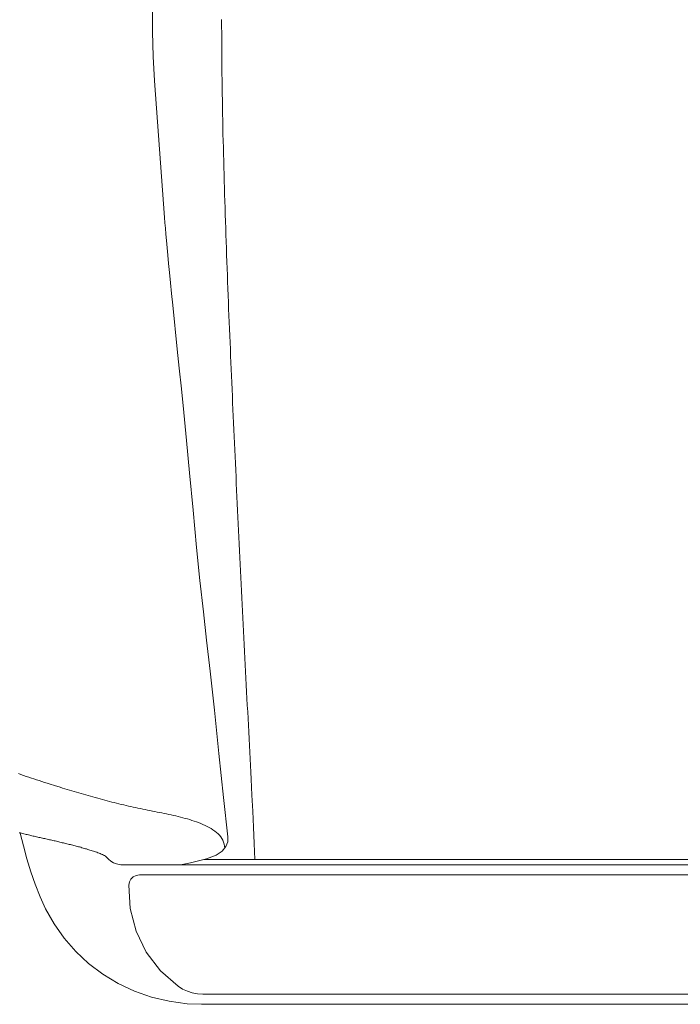
# Model space of a CAD drawing. Units: inches. Extents: x 0 to 153, y 0 to 328.
# Drawn here: x 24 to 32, y 154 to 165 of the extents above; entities that cross this region are included whole.
import ezdxf

# ---------------------------------------------------------------- set-up
doc = ezdxf.new("R2010")
doc.units = ezdxf.units.IN
doc.header["$MEASUREMENT"] = 0
doc.layers.add('CET ACI-color - 7', color=7, linetype='Continuous')
doc.layers.add('CET Default', color=7, linetype='Continuous')

# ---------------------------------------------------------------- blocks, each defined once
blk = doc.blocks.new('*C8')
at = {"layer": 'CET ACI-color - 7', "linetype": 'Continuous', "lineweight": 0}
for points in [[(-9.624, 8.36), (-9.777, 8.323), (-9.93, 8.281), (-10.081, 8.234), (-10.23, 8.183), (-10.378, 8.126)], [(-9.624, 8.36), (-9.777, 8.323), (-9.93, 8.281), (-10.081, 8.234), (-10.23, 8.183), (-10.378, 8.126)], [(-9.643, 8.277), (-9.646, 8.263)], [(-9.643, 8.277), (-9.646, 8.263)], [(-9.64, 8.291), (-9.643, 8.277)], [(-9.64, 8.291), (-9.643, 8.277)], [(-9.636, 8.304), (-9.64, 8.291)], [(-9.636, 8.304), (-9.64, 8.291)], [(-9.633, 8.318), (-9.636, 8.304)], [(-9.633, 8.318), (-9.636, 8.304)], [(-9.63, 8.332), (-9.633, 8.318)], [(-9.63, 8.332), (-9.633, 8.318)], [(-9.627, 8.346), (-9.63, 8.332)], [(-9.627, 8.346), (-9.63, 8.332)], [(-9.623, 8.359), (-9.627, 8.346)], [(-9.623, 8.359), (-9.627, 8.346)], [(-9.62, 8.373), (-9.623, 8.359)], [(-9.62, 8.373), (-9.623, 8.359)], [(-8.963, 8.26), (-8.953, 8.291)], [(-8.963, 8.26), (-8.953, 8.291)], [(-8.953, 8.291), (-8.942, 8.322)], [(-8.953, 8.291), (-8.942, 8.322)], [(-8.942, 8.322), (-8.932, 8.352)], [(-8.942, 8.322), (-8.932, 8.352)], [(-8.932, 8.352), (-8.921, 8.383)], [(-8.932, 8.352), (-8.921, 8.383)], [(-9.668, 8.167), (-9.671, 8.153)], [(-9.668, 8.167), (-9.671, 8.153)], [(-9.665, 8.18), (-9.668, 8.167)], [(-9.665, 8.18), (-9.668, 8.167)], [(-9.662, 8.194), (-9.665, 8.18)], [(-9.662, 8.194), (-9.665, 8.18)], [(-9.659, 8.208), (-9.662, 8.194)], [(-9.659, 8.208), (-9.662, 8.194)], [(-9.656, 8.222), (-9.659, 8.208)], [(-9.656, 8.222), (-9.659, 8.208)], [(-9.652, 8.236), (-9.656, 8.222)], [(-9.652, 8.236), (-9.656, 8.222)], [(-9.649, 8.249), (-9.652, 8.236)], [(-9.649, 8.249), (-9.652, 8.236)], [(-9.646, 8.263), (-9.649, 8.249)], [(-9.646, 8.263), (-9.649, 8.249)], [(-9.004, 8.137), (-8.994, 8.168)], [(-9.004, 8.137), (-8.994, 8.168)], [(-8.994, 8.168), (-8.984, 8.199)], [(-8.994, 8.168), (-8.984, 8.199)], [(-8.984, 8.199), (-8.974, 8.229)], [(-8.984, 8.199), (-8.974, 8.229)], [(-8.974, 8.229), (-8.963, 8.26)], [(-8.974, 8.229), (-8.963, 8.26)], [(-10.7, 7.961), (-10.521, 8.062)], [(-10.7, 7.961), (-10.521, 8.062)], [(-10.521, 8.062), (-10.378, 8.126)], [(-10.521, 8.062), (-10.378, 8.126)], [(-9.696, 8.042), (-9.7, 8.029)], [(-9.696, 8.042), (-9.7, 8.029)], [(-9.693, 8.056), (-9.696, 8.042)], [(-9.693, 8.056), (-9.696, 8.042)], [(-9.69, 8.07), (-9.693, 8.056)], [(-9.69, 8.07), (-9.693, 8.056)], [(-9.687, 8.084), (-9.69, 8.07)], [(-9.687, 8.084), (-9.69, 8.07)], [(-9.684, 8.098), (-9.687, 8.084)], [(-9.684, 8.098), (-9.687, 8.084)], [(-9.681, 8.111), (-9.684, 8.098)], [(-9.681, 8.111), (-9.684, 8.098)], [(-9.678, 8.125), (-9.681, 8.111)], [(-9.678, 8.125), (-9.681, 8.111)], [(-9.675, 8.139), (-9.678, 8.125)], [(-9.675, 8.139), (-9.678, 8.125)], [(-9.671, 8.153), (-9.675, 8.139)], [(-9.671, 8.153), (-9.675, 8.139)], [(-9.046, 8.005), (-9.034, 8.043)], [(-9.046, 8.005), (-9.034, 8.043)], [(-9.034, 8.043), (-9.024, 8.075)], [(-9.034, 8.043), (-9.024, 8.075)], [(-9.024, 8.075), (-9.014, 8.106)], [(-9.024, 8.075), (-9.014, 8.106)], [(-9.014, 8.106), (-9.004, 8.137)], [(-9.014, 8.106), (-9.004, 8.137)], [(-10.869, 7.841), (-10.7, 7.961)], [(-10.869, 7.841), (-10.7, 7.961)], [(-9.722, 7.932), (-9.725, 7.918)], [(-9.722, 7.932), (-9.725, 7.918)], [(-9.718, 7.946), (-9.722, 7.932)], [(-9.718, 7.946), (-9.722, 7.932)], [(-9.715, 7.96), (-9.718, 7.946)], [(-9.715, 7.96), (-9.718, 7.946)], [(-9.712, 7.973), (-9.715, 7.96)], [(-9.712, 7.973), (-9.715, 7.96)], [(-9.709, 7.987), (-9.712, 7.973)], [(-9.709, 7.987), (-9.712, 7.973)], [(-9.706, 8.001), (-9.709, 7.987)], [(-9.706, 8.001), (-9.709, 7.987)], [(-9.703, 8.015), (-9.706, 8.001)], [(-9.703, 8.015), (-9.706, 8.001)], [(-9.7, 8.029), (-9.703, 8.015)], [(-9.7, 8.029), (-9.703, 8.015)], [(-9.083, 7.887), (-9.062, 7.954)], [(-9.083, 7.887), (-9.062, 7.954)], [(-9.062, 7.954), (-9.046, 8.005)], [(-9.062, 7.954), (-9.046, 8.005)], [(-11.026, 7.704), (-10.869, 7.841)], [(-11.026, 7.704), (-10.869, 7.841)], [(-9.751, 7.808), (-9.754, 7.795)], [(-9.751, 7.808), (-9.754, 7.795)], [(-9.747, 7.822), (-9.751, 7.808)], [(-9.747, 7.822), (-9.751, 7.808)], [(-9.744, 7.836), (-9.747, 7.822)], [(-9.744, 7.836), (-9.747, 7.822)], [(-9.741, 7.85), (-9.744, 7.836)], [(-9.741, 7.85), (-9.744, 7.836)], [(-9.738, 7.863), (-9.741, 7.85)], [(-9.738, 7.863), (-9.741, 7.85)], [(-9.734, 7.877), (-9.738, 7.863)], [(-9.734, 7.877), (-9.738, 7.863)], [(-9.731, 7.891), (-9.734, 7.877)], [(-9.731, 7.891), (-9.734, 7.877)], [(-9.728, 7.905), (-9.731, 7.891)], [(-9.728, 7.905), (-9.731, 7.891)], [(-9.725, 7.918), (-9.728, 7.905)], [(-9.725, 7.918), (-9.728, 7.905)], [(-9.108, 7.804), (-9.099, 7.832)], [(-9.108, 7.804), (-9.099, 7.832)], [(-9.099, 7.832), (-9.091, 7.86)], [(-9.099, 7.832), (-9.091, 7.86)], [(-9.091, 7.86), (-9.083, 7.887)], [(-9.091, 7.86), (-9.083, 7.887)], [(-11.168, 7.551), (-11.026, 7.704)], [(-11.168, 7.551), (-11.026, 7.704)], [(-9.778, 7.699), (-9.782, 7.685)], [(-9.778, 7.699), (-9.782, 7.685)], [(-9.775, 7.712), (-9.778, 7.699)], [(-9.775, 7.712), (-9.778, 7.699)], [(-9.771, 7.726), (-9.775, 7.712)], [(-9.771, 7.726), (-9.775, 7.712)], [(-9.768, 7.74), (-9.771, 7.726)], [(-9.768, 7.74), (-9.771, 7.726)], [(-9.764, 7.753), (-9.768, 7.74)], [(-9.764, 7.753), (-9.768, 7.74)], [(-9.761, 7.767), (-9.764, 7.753)], [(-9.761, 7.767), (-9.764, 7.753)], [(-9.758, 7.781), (-9.761, 7.767)], [(-9.758, 7.781), (-9.761, 7.767)], [(-9.754, 7.795), (-9.758, 7.781)], [(-9.754, 7.795), (-9.758, 7.781)], [(-9.149, 7.666), (-9.141, 7.694)], [(-9.149, 7.666), (-9.141, 7.694)], [(-9.141, 7.694), (-9.133, 7.722)], [(-9.141, 7.694), (-9.133, 7.722)], [(-9.133, 7.722), (-9.124, 7.749)], [(-9.133, 7.722), (-9.124, 7.749)], [(-9.124, 7.749), (-9.116, 7.777)], [(-9.124, 7.749), (-9.116, 7.777)], [(-9.116, 7.777), (-9.108, 7.804)], [(-9.116, 7.777), (-9.108, 7.804)], [(-9.812, 7.576), (-9.817, 7.562)], [(-9.812, 7.576), (-9.817, 7.562)], [(-9.809, 7.589), (-9.812, 7.576)], [(-9.809, 7.589), (-9.812, 7.576)], [(-9.805, 7.603), (-9.809, 7.589)], [(-9.805, 7.603), (-9.809, 7.589)], [(-9.801, 7.617), (-9.805, 7.603)], [(-9.801, 7.617), (-9.805, 7.603)], [(-9.797, 7.63), (-9.801, 7.617)], [(-9.797, 7.63), (-9.801, 7.617)], [(-9.793, 7.644), (-9.797, 7.63)], [(-9.793, 7.644), (-9.797, 7.63)], [(-9.789, 7.658), (-9.793, 7.644)], [(-9.789, 7.658), (-9.793, 7.644)], [(-9.786, 7.671), (-9.789, 7.658)], [(-9.786, 7.671), (-9.789, 7.658)], [(-9.782, 7.685), (-9.786, 7.671)], [(-9.782, 7.685), (-9.786, 7.671)], [(-9.181, 7.555), (-9.173, 7.583)], [(-9.181, 7.555), (-9.173, 7.583)], [(-9.173, 7.583), (-9.165, 7.611)], [(-9.173, 7.583), (-9.165, 7.611)], [(-9.165, 7.611), (-9.157, 7.639)], [(-9.165, 7.611), (-9.157, 7.639)], [(-9.157, 7.639), (-9.149, 7.666)], [(-9.157, 7.639), (-9.149, 7.666)], [(-11.294, 7.382), (-11.168, 7.551)], [(-11.294, 7.382), (-11.168, 7.551)], [(-9.847, 7.468), (-9.852, 7.455)], [(-9.847, 7.468), (-9.852, 7.455)], [(-9.842, 7.481), (-9.847, 7.468)], [(-9.842, 7.481), (-9.847, 7.468)], [(-9.838, 7.495), (-9.842, 7.481)], [(-9.838, 7.495), (-9.842, 7.481)], [(-9.833, 7.508), (-9.838, 7.495)], [(-9.833, 7.508), (-9.838, 7.495)], [(-9.829, 7.522), (-9.833, 7.508)], [(-9.829, 7.522), (-9.833, 7.508)], [(-9.825, 7.535), (-9.829, 7.522)], [(-9.825, 7.535), (-9.829, 7.522)], [(-9.821, 7.549), (-9.825, 7.535)], [(-9.821, 7.549), (-9.825, 7.535)], [(-9.817, 7.562), (-9.821, 7.549)], [(-9.817, 7.562), (-9.821, 7.549)], [(-9.212, 7.444), (-9.204, 7.472)], [(-9.212, 7.444), (-9.204, 7.472)], [(-9.204, 7.472), (-9.197, 7.5)], [(-9.204, 7.472), (-9.197, 7.5)], [(-9.197, 7.5), (-9.189, 7.528)], [(-9.197, 7.5), (-9.189, 7.528)], [(-9.189, 7.528), (-9.181, 7.555)], [(-9.189, 7.528), (-9.181, 7.555)], [(-11.404, 7.201), (-11.294, 7.382)], [(-11.404, 7.201), (-11.294, 7.382)], [(-9.909, 7.341), (-9.933, 7.318)], [(-9.909, 7.341), (-9.933, 7.318)], [(-9.896, 7.351), (-9.909, 7.341)], [(-9.896, 7.351), (-9.909, 7.341)], [(-9.89, 7.363), (-9.896, 7.351)], [(-9.89, 7.363), (-9.896, 7.351)], [(-9.884, 7.376), (-9.89, 7.363)], [(-9.884, 7.376), (-9.89, 7.363)], [(-9.878, 7.389), (-9.884, 7.376)], [(-9.878, 7.389), (-9.884, 7.376)], [(-9.872, 7.402), (-9.878, 7.389)], [(-9.872, 7.402), (-9.878, 7.389)], [(-9.867, 7.415), (-9.872, 7.402)], [(-9.867, 7.415), (-9.872, 7.402)], [(-9.862, 7.428), (-9.867, 7.415)], [(-9.862, 7.428), (-9.867, 7.415)], [(-9.857, 7.442), (-9.862, 7.428)], [(-9.857, 7.442), (-9.862, 7.428)], [(-9.852, 7.455), (-9.857, 7.442)], [(-9.852, 7.455), (-9.857, 7.442)], [(-9.242, 7.333), (-9.235, 7.361)], [(-9.242, 7.333), (-9.235, 7.361)], [(-9.235, 7.361), (-9.227, 7.389)], [(-9.235, 7.361), (-9.227, 7.389)], [(-9.227, 7.389), (-9.22, 7.416)], [(-9.227, 7.389), (-9.22, 7.416)], [(-9.22, 7.416), (-9.212, 7.444)], [(-9.22, 7.416), (-9.212, 7.444)], [(-9.975, 7.256), (-9.989, 7.22)], [(-9.975, 7.256), (-9.989, 7.22)], [(-9.956, 7.289), (-9.975, 7.256)], [(-9.956, 7.289), (-9.975, 7.256)], [(-9.933, 7.318), (-9.956, 7.289)], [(-9.933, 7.318), (-9.956, 7.289)], [(-9.271, 7.221), (-9.264, 7.249)], [(-9.271, 7.221), (-9.264, 7.249)], [(-9.264, 7.249), (-9.257, 7.277)], [(-9.264, 7.249), (-9.257, 7.277)], [(-9.257, 7.277), (-9.249, 7.305)], [(-9.257, 7.277), (-9.249, 7.305)], [(-9.249, 7.305), (-9.242, 7.333)], [(-9.249, 7.305), (-9.242, 7.333)], [(-11.494, 7.009), (-11.404, 7.201)], [(-11.494, 7.009), (-11.404, 7.201)], [(-9.989, 7.22), (-10, 7.171)], [(-9.989, 7.22), (-10, 7.171)], [(-10, 7.171), (-10, -5.049)], [(-10, 7.171), (-10, -5.049)], [(-9.304, 7.08), (-9.298, 7.108)], [(-9.304, 7.08), (-9.298, 7.108)], [(-9.298, 7.108), (-9.291, 7.136)], [(-9.298, 7.108), (-9.291, 7.136)], [(-9.291, 7.136), (-9.285, 7.165)], [(-9.291, 7.136), (-9.285, 7.165)], [(-9.285, 7.165), (-9.278, 7.193)], [(-9.285, 7.165), (-9.278, 7.193)], [(-9.278, 7.193), (-9.271, 7.221)], [(-9.278, 7.193), (-9.271, 7.221)], [(-11.565, 6.807), (-11.494, 7.009)], [(-11.565, 6.807), (-11.494, 7.009)], [(-10.24, 7.076), (-10.516, 7.06), (-10.785, 6.99), (-11.034, 6.869), (-11.254, 6.7), (-11.437, 6.492)], [(-10.24, 7.076), (-10.516, 7.06), (-10.785, 6.99), (-11.034, 6.869), (-11.254, 6.7), (-11.437, 6.492)], [(-10.12, 6.951), (-10.126, 6.989), (-10.143, 7.023), (-10.169, 7.051), (-10.202, 7.069), (-10.24, 7.076)], [(-10.12, 6.951), (-10.126, 6.989), (-10.143, 7.023), (-10.169, 7.051), (-10.202, 7.069), (-10.24, 7.076)], [(-9.329, 6.967), (-9.323, 6.995)], [(-9.329, 6.967), (-9.323, 6.995)], [(-9.323, 6.995), (-9.317, 7.023)], [(-9.323, 6.995), (-9.317, 7.023)], [(-9.317, 7.023), (-9.311, 7.052)], [(-9.317, 7.023), (-9.311, 7.052)], [(-9.311, 7.052), (-9.304, 7.08)], [(-9.311, 7.052), (-9.304, 7.08)], [(-10.12, 6.951), (-10.12, -5.139)], [(-10.12, 6.951), (-10.12, -5.139)], [(-9.353, 6.854), (-9.347, 6.882)], [(-9.353, 6.854), (-9.347, 6.882)], [(-9.347, 6.882), (-9.341, 6.91)], [(-9.347, 6.882), (-9.341, 6.91)], [(-9.341, 6.91), (-9.335, 6.939)], [(-9.341, 6.91), (-9.335, 6.939)], [(-9.335, 6.939), (-9.329, 6.967)], [(-9.335, 6.939), (-9.329, 6.967)], [(-11.615, 6.598), (-11.565, 6.807)], [(-11.615, 6.598), (-11.565, 6.807)], [(-9.375, 6.741), (-9.369, 6.769)], [(-9.375, 6.741), (-9.369, 6.769)], [(-9.369, 6.769), (-9.364, 6.797)], [(-9.369, 6.769), (-9.364, 6.797)], [(-9.364, 6.797), (-9.359, 6.825)], [(-9.364, 6.797), (-9.359, 6.825)], [(-9.359, 6.825), (-9.353, 6.854)], [(-9.359, 6.825), (-9.353, 6.854)], [(-0.723, 6.77), (-2.342, 6.653)], [(-0.723, 6.77), (-2.342, 6.653)], [(0.723, 6.77), (0.434, 6.787), (0.145, 6.795), (-0.145, 6.795), (-0.434, 6.787), (-0.723, 6.77)], [(0.723, 6.77), (0.434, 6.787), (0.145, 6.795), (-0.145, 6.795), (-0.434, 6.787), (-0.723, 6.77)], [(-9.397, 6.629), (-9.392, 6.657)], [(-9.397, 6.629), (-9.392, 6.657)], [(-9.392, 6.657), (-9.386, 6.685)], [(-9.392, 6.657), (-9.386, 6.685)], [(-9.386, 6.685), (-9.38, 6.713)], [(-9.386, 6.685), (-9.38, 6.713)], [(-9.38, 6.713), (-9.375, 6.741)], [(-9.38, 6.713), (-9.375, 6.741)], [(-2.467, 6.643), (-2.537, 6.637)], [(-2.467, 6.643), (-2.537, 6.637)], [(-2.402, 6.648), (-2.467, 6.643)], [(-2.402, 6.648), (-2.467, 6.643)], [(-2.342, 6.653), (-2.402, 6.648)], [(-2.342, 6.653), (-2.402, 6.648)], [(-11.643, 6.386), (-11.615, 6.598)], [(-11.643, 6.386), (-11.615, 6.598)], [(-9.422, 6.518), (-9.415, 6.545)], [(-9.422, 6.518), (-9.415, 6.545)], [(-9.415, 6.545), (-9.409, 6.573)], [(-9.415, 6.545), (-9.409, 6.573)], [(-9.409, 6.573), (-9.403, 6.601)], [(-9.409, 6.573), (-9.403, 6.601)], [(-9.403, 6.601), (-9.397, 6.629)], [(-9.403, 6.601), (-9.397, 6.629)], [(-3.38, 6.556), (-3.9, 6.502)], [(-3.38, 6.556), (-3.9, 6.502)], [(-3.24, 6.571), (-3.38, 6.556)], [(-3.24, 6.571), (-3.38, 6.556)], [(-3.112, 6.584), (-3.24, 6.571)], [(-3.112, 6.584), (-3.24, 6.571)], [(-2.993, 6.596), (-3.112, 6.584)], [(-2.993, 6.596), (-3.112, 6.584)], [(-2.884, 6.606), (-2.993, 6.596)], [(-2.884, 6.606), (-2.993, 6.596)], [(-2.786, 6.615), (-2.884, 6.606)], [(-2.786, 6.615), (-2.884, 6.606)], [(-2.698, 6.623), (-2.786, 6.615)], [(-2.698, 6.623), (-2.786, 6.615)], [(-2.614, 6.631), (-2.698, 6.623)], [(-2.614, 6.631), (-2.698, 6.623)], [(-2.537, 6.637), (-2.614, 6.631)], [(-2.537, 6.637), (-2.614, 6.631)], [(-11.437, 6.492), (-11.47, 6.44), (-11.496, 6.383), (-11.515, 6.324), (-11.526, 6.263), (-11.53, 6.201)], [(-11.437, 6.492), (-11.47, 6.44), (-11.496, 6.383), (-11.515, 6.324), (-11.526, 6.263), (-11.53, 6.201)], [(-9.978, 6.345), (-10, 6.464)], [(-9.978, 6.345), (-10, 6.464)], [(-9.457, 6.381), (-9.45, 6.408)], [(-9.457, 6.381), (-9.45, 6.408)], [(-9.45, 6.408), (-9.442, 6.436)], [(-9.45, 6.408), (-9.442, 6.436)], [(-9.442, 6.436), (-9.435, 6.463)], [(-9.442, 6.436), (-9.435, 6.463)], [(-9.435, 6.463), (-9.428, 6.49)], [(-9.435, 6.463), (-9.428, 6.49)], [(-9.428, 6.49), (-9.422, 6.518)], [(-9.428, 6.49), (-9.422, 6.518)], [(-4.648, 6.426), (-4.981, 6.393)], [(-4.648, 6.426), (-4.981, 6.393)], [(-4.367, 6.454), (-4.648, 6.426)], [(-4.367, 6.454), (-4.648, 6.426)], [(-4.123, 6.479), (-4.367, 6.454)], [(-4.123, 6.479), (-4.367, 6.454)], [(-3.9, 6.502), (-4.123, 6.479)], [(-3.9, 6.502), (-4.123, 6.479)], [(-11.65, 6.214), (-11.643, 6.386)], [(-11.65, 6.214), (-11.643, 6.386)], [(-9.929, 6.156), (-9.978, 6.345)], [(-9.929, 6.156), (-9.978, 6.345)], [(-9.492, 6.275), (-9.482, 6.301)], [(-9.492, 6.275), (-9.482, 6.301)], [(-9.482, 6.301), (-9.474, 6.328)], [(-9.482, 6.301), (-9.474, 6.328)], [(-9.474, 6.328), (-9.465, 6.355)], [(-9.474, 6.328), (-9.465, 6.355)], [(-9.465, 6.355), (-9.457, 6.381)], [(-9.465, 6.355), (-9.457, 6.381)], [(-5.802, 6.316), (-6.246, 6.273)], [(-5.802, 6.316), (-6.246, 6.273)], [(-5.361, 6.357), (-5.802, 6.316)], [(-5.361, 6.357), (-5.802, 6.316)], [(-4.981, 6.393), (-5.361, 6.357)], [(-4.981, 6.393), (-5.361, 6.357)], [(-11.65, -5.049), (-11.65, 6.214)], [(-11.65, -5.049), (-11.65, 6.214)], [(-11.53, -5.139), (-11.53, 6.201)], [(-11.53, -5.139), (-11.53, 6.201)], [(-9.937, 6.023), (-9.937, 6.189)], [(-9.937, 6.023), (-9.937, 6.189)], [(-9.937, -11.182), (-9.937, 6.188)], [(-9.937, -11.182), (-9.937, 6.188)], [(-9.533, 6.173), (-9.522, 6.198)], [(-9.533, 6.173), (-9.522, 6.198)], [(-9.522, 6.198), (-9.511, 6.223)], [(-9.522, 6.198), (-9.511, 6.223)], [(-9.511, 6.223), (-9.501, 6.249)], [(-9.511, 6.223), (-9.501, 6.249)], [(-9.501, 6.249), (-9.492, 6.275)], [(-9.501, 6.249), (-9.492, 6.275)], [(-7.005, 6.193), (-7.342, 6.155)], [(-7.005, 6.193), (-7.342, 6.155)], [(-6.637, 6.234), (-7.005, 6.193)], [(-6.637, 6.234), (-7.005, 6.193)], [(-6.246, 6.273), (-6.637, 6.234)], [(-6.246, 6.273), (-6.637, 6.234)], [(-9.885, 6.041), (-9.929, 6.156)], [(-9.885, 6.041), (-9.929, 6.156)], [(-9.616, 6.039), (-9.6, 6.059)], [(-9.616, 6.039), (-9.6, 6.059)], [(-9.6, 6.059), (-9.585, 6.08)], [(-9.6, 6.059), (-9.585, 6.08)], [(-9.585, 6.08), (-9.571, 6.102)], [(-9.585, 6.08), (-9.571, 6.102)], [(-9.571, 6.102), (-9.557, 6.125)], [(-9.571, 6.102), (-9.557, 6.125)], [(-9.557, 6.125), (-9.545, 6.148)], [(-9.557, 6.125), (-9.545, 6.148)], [(-9.545, 6.148), (-9.533, 6.173)], [(-9.545, 6.148), (-9.533, 6.173)], [(-8.172, 6.063), (-8.682, 6.01)], [(-8.172, 6.063), (-8.682, 6.01)], [(-7.708, 6.113), (-8.172, 6.063)], [(-7.708, 6.113), (-8.172, 6.063)], [(-7.342, 6.155), (-7.708, 6.113)], [(-7.342, 6.155), (-7.708, 6.113)], [(-9.937, -2.71), (-9.937, 6.023)], [(-9.937, -2.71), (-9.937, 6.023)], [(-9.837, 5.97), (-9.885, 6.041)], [(-9.837, 5.97), (-9.885, 6.041)], [(-9.784, 5.927), (-9.837, 5.97)], [(-9.784, 5.927), (-9.837, 5.97)], [(-9.802, 5.941), (-9.778, 5.944)], [(-9.802, 5.941), (-9.778, 5.944)], [(-9.778, 5.944), (-9.754, 5.948)], [(-9.778, 5.944), (-9.754, 5.948)], [(-9.754, 5.948), (-9.732, 5.955)], [(-9.754, 5.948), (-9.732, 5.955)], [(-9.732, 5.955), (-9.71, 5.964)], [(-9.732, 5.955), (-9.71, 5.964)], [(-9.71, 5.964), (-9.69, 5.975)], [(-9.71, 5.964), (-9.69, 5.975)], [(-9.69, 5.975), (-9.67, 5.988)], [(-9.69, 5.975), (-9.67, 5.988)], [(-9.67, 5.988), (-9.651, 6.003)], [(-9.67, 5.988), (-9.651, 6.003)], [(-9.204, 5.955), (-9.668, 5.902)], [(-9.204, 5.955), (-9.668, 5.902)], [(-9.651, 6.003), (-9.633, 6.02)], [(-9.651, 6.003), (-9.633, 6.02)], [(-9.633, 6.02), (-9.616, 6.039)], [(-9.633, 6.02), (-9.616, 6.039)], [(-8.682, 6.01), (-9.204, 5.955)], [(-8.682, 6.01), (-9.204, 5.955)], [(-2.148, 5.94), (-2.069, 5.942)], [(-2.148, 5.94), (-2.069, 5.942)], [(-2.069, 5.942), (-1.989, 5.944)], [(-2.069, 5.942), (-1.989, 5.944)], [(-1.989, 5.944), (-1.91, 5.947)], [(-1.989, 5.944), (-1.91, 5.947)], [(-1.91, 5.947), (-1.83, 5.949)], [(-1.91, 5.947), (-1.83, 5.949)], [(-1.83, 5.949), (-1.75, 5.951)], [(-1.83, 5.949), (-1.75, 5.951)], [(-1.75, 5.951), (-1.671, 5.953)], [(-1.75, 5.951), (-1.671, 5.953)], [(-1.671, 5.953), (-1.591, 5.955)], [(-1.671, 5.953), (-1.591, 5.955)], [(-1.591, 5.955), (-1.512, 5.957)], [(-1.591, 5.955), (-1.512, 5.957)], [(-1.512, 5.957), (-1.432, 5.959)], [(-1.512, 5.957), (-1.432, 5.959)], [(-1.432, 5.959), (-1.353, 5.961)], [(-1.432, 5.959), (-1.353, 5.961)], [(-1.353, 5.961), (-1.273, 5.963)], [(-1.353, 5.961), (-1.273, 5.963)], [(-1.273, 5.963), (-1.194, 5.964)], [(-1.273, 5.963), (-1.194, 5.964)], [(-1.194, 5.964), (-1.114, 5.966)], [(-1.194, 5.964), (-1.114, 5.966)], [(-1.114, 5.966), (-1.034, 5.967)], [(-1.114, 5.966), (-1.034, 5.967)], [(-1.034, 5.967), (-0.955, 5.968)], [(-1.034, 5.967), (-0.955, 5.968)], [(-0.955, 5.968), (-0.875, 5.97)], [(-0.955, 5.968), (-0.875, 5.97)], [(-0.875, 5.97), (-0.796, 5.971)], [(-0.875, 5.97), (-0.796, 5.971)], [(-0.796, 5.971), (-0.716, 5.972)], [(-0.796, 5.971), (-0.716, 5.972)], [(-0.716, 5.972), (-0.637, 5.973)], [(-0.716, 5.972), (-0.637, 5.973)], [(-0.637, 5.973), (-0.557, 5.974)], [(-0.637, 5.973), (-0.557, 5.974)], [(-0.557, 5.974), (-0.477, 5.975)], [(-0.557, 5.974), (-0.477, 5.975)], [(-0.477, 5.975), (-0.398, 5.975)], [(-0.477, 5.975), (-0.398, 5.975)], [(-0.398, 5.975), (-0.318, 5.976)], [(-0.398, 5.975), (-0.318, 5.976)], [(-0.318, 5.976), (-0.239, 5.976)], [(-0.318, 5.976), (-0.239, 5.976)], [(-0.239, 5.976), (-0.159, 5.976)], [(-0.239, 5.976), (-0.159, 5.976)], [(-0.159, 5.976), (-0.08, 5.977)], [(-0.159, 5.976), (-0.08, 5.977)], [(-0.08, 5.977), (0, 5.977)], [(-0.08, 5.977), (0, 5.977)], [(-9.727, 5.905), (-9.784, 5.927)], [(-9.727, 5.905), (-9.784, 5.927)], [(-9.667, 5.902), (-9.727, 5.905)], [(-9.667, 5.902), (-9.727, 5.905)], [(-9.668, 5.902), (-9.667, 5.902)], [(-9.668, 5.902), (-9.667, 5.902)], [(-5.09, 5.822), (-5.011, 5.825)], [(-5.09, 5.822), (-5.011, 5.825)], [(-5.011, 5.825), (-4.931, 5.829)], [(-5.011, 5.825), (-4.931, 5.829)], [(-4.931, 5.829), (-4.852, 5.833)], [(-4.931, 5.829), (-4.852, 5.833)], [(-4.852, 5.833), (-4.772, 5.836)], [(-4.852, 5.833), (-4.772, 5.836)], [(-4.772, 5.836), (-4.693, 5.84)], [(-4.772, 5.836), (-4.693, 5.84)], [(-4.693, 5.84), (-4.613, 5.843)], [(-4.693, 5.84), (-4.613, 5.843)], [(-4.613, 5.843), (-4.534, 5.847)], [(-4.613, 5.843), (-4.534, 5.847)], [(-4.534, 5.847), (-4.454, 5.85)], [(-4.534, 5.847), (-4.454, 5.85)], [(-4.454, 5.85), (-4.375, 5.854)], [(-4.454, 5.85), (-4.375, 5.854)], [(-4.375, 5.854), (-4.295, 5.857)], [(-4.375, 5.854), (-4.295, 5.857)], [(-4.295, 5.857), (-4.216, 5.86)], [(-4.295, 5.857), (-4.216, 5.86)], [(-4.216, 5.86), (-4.136, 5.864)], [(-4.216, 5.86), (-4.136, 5.864)], [(-4.136, 5.864), (-4.057, 5.867)], [(-4.136, 5.864), (-4.057, 5.867)], [(-4.057, 5.867), (-3.977, 5.871)], [(-4.057, 5.867), (-3.977, 5.871)], [(-3.977, 5.871), (-3.898, 5.874)], [(-3.977, 5.871), (-3.898, 5.874)], [(-3.898, 5.874), (-3.818, 5.877)], [(-3.898, 5.874), (-3.818, 5.877)], [(-3.818, 5.877), (-3.739, 5.881)], [(-3.818, 5.877), (-3.739, 5.881)], [(-3.739, 5.881), (-3.659, 5.884)], [(-3.739, 5.881), (-3.659, 5.884)], [(-3.659, 5.884), (-3.58, 5.887)], [(-3.659, 5.884), (-3.58, 5.887)], [(-3.58, 5.887), (-3.5, 5.89)], [(-3.58, 5.887), (-3.5, 5.89)], [(-3.5, 5.89), (-3.421, 5.894)], [(-3.5, 5.89), (-3.421, 5.894)], [(-3.421, 5.894), (-3.341, 5.897)], [(-3.421, 5.894), (-3.341, 5.897)], [(-3.341, 5.897), (-3.262, 5.9)], [(-3.341, 5.897), (-3.262, 5.9)], [(-3.262, 5.9), (-3.182, 5.903)], [(-3.262, 5.9), (-3.182, 5.903)], [(-3.182, 5.903), (-3.103, 5.906)], [(-3.182, 5.903), (-3.103, 5.906)], [(-3.103, 5.906), (-3.023, 5.909)], [(-3.103, 5.906), (-3.023, 5.909)], [(-3.023, 5.909), (-2.944, 5.912)], [(-3.023, 5.909), (-2.944, 5.912)], [(-2.944, 5.912), (-2.864, 5.915)], [(-2.944, 5.912), (-2.864, 5.915)], [(-2.864, 5.915), (-2.784, 5.918)], [(-2.864, 5.915), (-2.784, 5.918)], [(-2.784, 5.918), (-2.705, 5.921)], [(-2.784, 5.918), (-2.705, 5.921)], [(-2.705, 5.921), (-2.625, 5.924)], [(-2.705, 5.921), (-2.625, 5.924)], [(-2.625, 5.924), (-2.546, 5.926)], [(-2.625, 5.924), (-2.546, 5.926)], [(-2.546, 5.926), (-2.466, 5.929)], [(-2.546, 5.926), (-2.466, 5.929)], [(-2.466, 5.929), (-2.387, 5.932)], [(-2.466, 5.929), (-2.387, 5.932)], [(-2.387, 5.932), (-2.307, 5.934)], [(-2.387, 5.932), (-2.307, 5.934)], [(-2.307, 5.934), (-2.228, 5.937)], [(-2.307, 5.934), (-2.228, 5.937)], [(-2.228, 5.937), (-2.148, 5.94)], [(-2.228, 5.937), (-2.148, 5.94)], [(-7.475, 5.707), (-7.395, 5.711)], [(-7.475, 5.707), (-7.395, 5.711)], [(-7.395, 5.711), (-7.316, 5.715)], [(-7.395, 5.711), (-7.316, 5.715)], [(-7.316, 5.715), (-7.236, 5.72)], [(-7.316, 5.715), (-7.236, 5.72)], [(-7.236, 5.72), (-7.157, 5.724)], [(-7.236, 5.72), (-7.157, 5.724)], [(-7.157, 5.724), (-7.077, 5.728)], [(-7.157, 5.724), (-7.077, 5.728)], [(-7.077, 5.728), (-6.998, 5.732)], [(-7.077, 5.728), (-6.998, 5.732)], [(-6.998, 5.732), (-6.918, 5.735)], [(-6.998, 5.732), (-6.918, 5.735)], [(-6.918, 5.735), (-6.839, 5.739)], [(-6.918, 5.735), (-6.839, 5.739)], [(-6.839, 5.739), (-6.759, 5.743)], [(-6.839, 5.739), (-6.759, 5.743)], [(-6.759, 5.743), (-6.68, 5.747)], [(-6.759, 5.743), (-6.68, 5.747)], [(-6.68, 5.747), (-6.601, 5.751)], [(-6.68, 5.747), (-6.601, 5.751)], [(-6.601, 5.751), (-6.521, 5.755)], [(-6.601, 5.751), (-6.521, 5.755)], [(-6.521, 5.755), (-6.442, 5.759)], [(-6.521, 5.755), (-6.442, 5.759)], [(-6.442, 5.759), (-6.362, 5.763)], [(-6.442, 5.759), (-6.362, 5.763)], [(-6.362, 5.763), (-6.283, 5.766)], [(-6.362, 5.763), (-6.283, 5.766)], [(-6.283, 5.766), (-6.203, 5.77)], [(-6.283, 5.766), (-6.203, 5.77)], [(-6.203, 5.77), (-6.124, 5.774)], [(-6.203, 5.77), (-6.124, 5.774)], [(-6.124, 5.774), (-6.044, 5.778)], [(-6.124, 5.774), (-6.044, 5.778)], [(-6.044, 5.778), (-5.965, 5.781)], [(-6.044, 5.778), (-5.965, 5.781)], [(-5.965, 5.781), (-5.885, 5.785)], [(-5.965, 5.781), (-5.885, 5.785)], [(-5.885, 5.785), (-5.806, 5.789)], [(-5.885, 5.785), (-5.806, 5.789)], [(-5.806, 5.789), (-5.726, 5.793)], [(-5.806, 5.789), (-5.726, 5.793)], [(-5.726, 5.793), (-5.647, 5.796)], [(-5.726, 5.793), (-5.647, 5.796)], [(-5.647, 5.796), (-5.567, 5.8)], [(-5.647, 5.796), (-5.567, 5.8)], [(-5.567, 5.8), (-5.488, 5.804)], [(-5.567, 5.8), (-5.488, 5.804)], [(-5.488, 5.804), (-5.408, 5.807)], [(-5.488, 5.804), (-5.408, 5.807)], [(-5.408, 5.807), (-5.329, 5.811)], [(-5.408, 5.807), (-5.329, 5.811)], [(-5.329, 5.811), (-5.249, 5.815)], [(-5.329, 5.811), (-5.249, 5.815)], [(-5.249, 5.815), (-5.17, 5.818)], [(-5.249, 5.815), (-5.17, 5.818)], [(-5.17, 5.818), (-5.09, 5.822)], [(-5.17, 5.818), (-5.09, 5.822)], [(-9.937, 5.584), (-9.747, 5.592), (-9.556, 5.6), (-9.366, 5.609), (-9.175, 5.618), (-8.985, 5.627)], [(-9.937, 5.584), (-9.747, 5.592), (-9.556, 5.6), (-9.366, 5.609), (-9.175, 5.618), (-8.985, 5.627)], [(-8.985, 5.627), (-8.905, 5.631)], [(-8.985, 5.627), (-8.905, 5.631)], [(-8.905, 5.631), (-8.826, 5.636)], [(-8.905, 5.631), (-8.826, 5.636)], [(-8.826, 5.636), (-8.746, 5.64)], [(-8.826, 5.636), (-8.746, 5.64)], [(-8.746, 5.64), (-8.667, 5.644)], [(-8.746, 5.64), (-8.667, 5.644)], [(-8.667, 5.644), (-8.587, 5.648)], [(-8.667, 5.644), (-8.587, 5.648)], [(-8.587, 5.648), (-8.508, 5.652)], [(-8.587, 5.648), (-8.508, 5.652)], [(-8.508, 5.652), (-8.428, 5.657)], [(-8.508, 5.652), (-8.428, 5.657)], [(-8.428, 5.657), (-8.349, 5.661)], [(-8.428, 5.657), (-8.349, 5.661)], [(-8.349, 5.661), (-8.269, 5.665)], [(-8.349, 5.661), (-8.269, 5.665)], [(-8.269, 5.665), (-8.19, 5.669)], [(-8.269, 5.665), (-8.19, 5.669)], [(-8.19, 5.669), (-8.111, 5.674)], [(-8.19, 5.669), (-8.111, 5.674)], [(-8.111, 5.674), (-8.031, 5.678)], [(-8.111, 5.674), (-8.031, 5.678)], [(-8.031, 5.678), (-7.952, 5.682)], [(-8.031, 5.678), (-7.952, 5.682)], [(-7.952, 5.682), (-7.872, 5.686)], [(-7.952, 5.682), (-7.872, 5.686)], [(-7.872, 5.686), (-7.793, 5.691)], [(-7.872, 5.686), (-7.793, 5.691)], [(-7.793, 5.691), (-7.713, 5.695)], [(-7.793, 5.691), (-7.713, 5.695)], [(-7.713, 5.695), (-7.634, 5.699)], [(-7.713, 5.695), (-7.634, 5.699)], [(-7.634, 5.699), (-7.554, 5.703)], [(-7.634, 5.699), (-7.554, 5.703)], [(-7.554, 5.703), (-7.475, 5.707)], [(-7.554, 5.703), (-7.475, 5.707)]]:
    blk.add_lwpolyline(points, dxfattribs=at)

msp = doc.modelspace()

# ---------------------------------------------------------------- block references
at = {"layer": 'CET Default', "linetype": 'Continuous', "lineweight": 0, "rotation": 90.0000000000001}
msp.add_blockref('*C8', (32.829, 165.228), dxfattribs=at)

doc.saveas('drawing.dxf')
